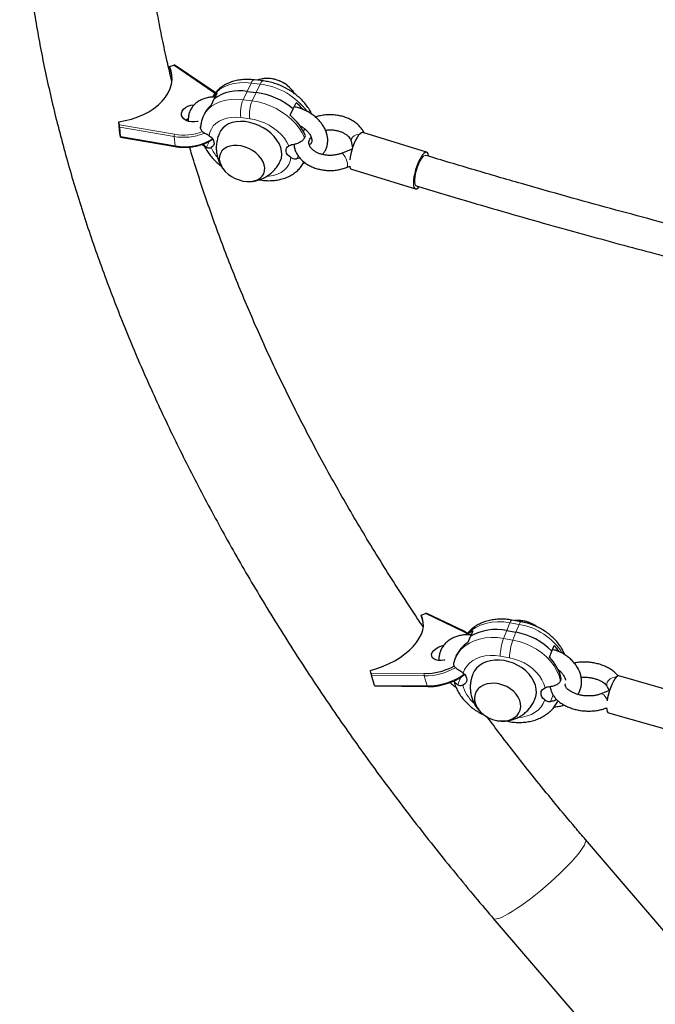
# Model space of a CAD drawing. Extents: x -54 to 282, y -9 to 374.
# Drawn here: x 84 to 96, y 113 to 132 of the extents above; entities that cross this region are included whole.
import ezdxf

# ---------------------------------------------------------------- set-up
doc = ezdxf.new("R2010")
doc.units = 0
doc.header["$LTSCALE"] = 0.125
doc.header["$MEASUREMENT"] = 0
doc.layers.add('CONTOUR', color=7, linetype='CONTINUOUS')

msp = doc.modelspace()

# ---------------------------------------------------------------- linework, layer by layer
at = {"layer": 'CONTOUR', "lineweight": 25}
for p, q in [((86.879, 130.889), (86.966, 130.911)), ((86.895, 130.727), (86.879, 130.889)), ((87.755, 130.389), (86.994, 130.908)), ((88.717, 130.605), (88.541, 130.627)), ((88.399, 130.402), (88.576, 130.379)), ((87.751, 130.248), (87.694, 130.129)), ((87.779, 130.37), (87.755, 130.389)), ((87.812, 130.375), (87.755, 130.257)), ((89.243, 129.934), (89.302, 130.057)), ((89.302, 130.057), (89.361, 130.18)), ((87.565, 129.965), (87.546, 129.924)), ((85.898, 129.747), (85.887, 129.807)), ((85.91, 129.576), (85.887, 129.807)), ((85.923, 129.517), (85.905, 129.701)), ((89.506, 129.615), (89.53, 129.666)), ((85.921, 129.517), (85.91, 129.576)), ((85.923, 129.507), (86.994, 129.322)), ((89.523, 129.493), (89.543, 129.534)), ((91.914, 129.209), (90.663, 129.594)), ((87.52, 129.365), (87.56, 129.335)), ((90.453, 129.27), (90.241, 129.187)), ((90.435, 129.426), (90.462, 129.298)), ((89.371, 129.085), (89.427, 129.102)), ((89.504, 129), (89.533, 129.004)), ((90.348, 128.913), (90.408, 128.936)), ((90.443, 128.877), (91.694, 128.493)), ((88.633, 128.67), (88.687, 128.663)), ((91.807, 120.155), (91.891, 120.187)), ((92.646, 119.84), (91.92, 120.187)), ((91.849, 120.019), (91.807, 120.155)), ((93.764, 120.027), (93.583, 120.06)), ((92.815, 119.851), (92.77, 119.74)), ((93.482, 119.853), (93.663, 119.82)), ((92.767, 119.732), (92.722, 119.621)), ((94.316, 119.334), (94.363, 119.449)), ((94.363, 119.449), (94.409, 119.564)), ((92.468, 119.296), (92.446, 119.227)), ((92.469, 119.297), (92.472, 119.305)), ((92.487, 119.343), (92.472, 119.305)), ((90.824, 119.023), (90.815, 119.074)), ((94.517, 119.022), (94.523, 119.037)), ((94.523, 119.037), (94.53, 119.055)), ((90.895, 118.782), (90.835, 118.979)), ((94.534, 118.87), (94.55, 118.909)), ((96.944, 118.605), (95.679, 118.966)), ((90.9, 118.77), (91.936, 118.758)), ((95.495, 118.68), (95.321, 118.613)), ((95.447, 118.758), (95.486, 118.676)), ((95.427, 118.338), (95.436, 118.341)), ((93.461, 118.085), (93.52, 118.075)), ((95.473, 118.245), (96.738, 117.884)), ((103.017, 106.449), (95.021, 115.768)), ((93.219, 114.223), (101.216, 104.903))]:
    msp.add_line(p, q, dxfattribs=at)
at = {"layer": 'CONTOUR', "lineweight": 18}
for p, q in [((87.735, 130.386), (86.966, 130.911)), ((88.399, 130.402), (88.321, 130.238)), ((88.399, 130.402), (88.478, 130.565)), ((88.654, 130.543), (88.478, 130.565)), ((88.576, 130.379), (88.654, 130.543)), ((87.77, 130.36), (87.735, 130.386)), ((88.321, 130.238), (88.497, 130.216)), ((88.576, 130.379), (88.497, 130.216)), ((88.45, 129.865), (88.274, 129.888)), ((85.898, 129.747), (86.979, 129.561)), ((86.971, 129.517), (85.905, 129.701)), ((85.923, 129.517), (86.989, 129.333)), ((86.989, 129.333), (86.971, 129.517)), ((87.607, 129.307), (87.666, 129.43)), ((89.371, 129.085), (89.398, 129.141)), ((92.625, 119.836), (91.891, 120.187)), ((93.482, 119.853), (93.544, 120.006)), ((93.725, 119.973), (93.544, 120.006)), ((93.482, 119.853), (93.419, 119.699)), ((93.663, 119.82), (93.601, 119.666)), ((93.663, 119.82), (93.725, 119.973)), ((93.419, 119.699), (93.601, 119.666)), ((93.534, 119.321), (93.352, 119.353)), ((90.824, 119.023), (91.868, 119.011)), ((91.865, 118.967), (90.835, 118.979)), ((91.926, 118.77), (91.865, 118.967)), ((91.868, 119.011), (91.96, 119.014)), ((92.523, 118.796), (92.581, 118.94)), ((90.895, 118.782), (91.926, 118.77)), ((94.337, 118.469), (94.389, 118.597)), ((95.436, 118.343), (95.427, 118.338))]:
    msp.add_line(p, q, dxfattribs=at)
at = {"layer": 'CONTOUR', "lineweight": 25, "flags": 128}
for points in [[(85.887, 129.807), (86.015, 129.829), (86.139, 129.86), (86.259, 129.9), (86.372, 129.948), (86.478, 130.004), (86.575, 130.067), (86.663, 130.136), (86.739, 130.211), (86.804, 130.29), (86.856, 130.373), (86.894, 130.458), (86.92, 130.545), (86.931, 130.633), (86.928, 130.72), (86.91, 130.806), (86.879, 130.889)], [(87.441, 129.815), (87.43, 129.812), (87.37, 129.803), (87.311, 129.804), (87.254, 129.814), (87.204, 129.833), (87.162, 129.861), (87.133, 129.894), (87.117, 129.932), (87.116, 129.973), (87.128, 130.013), (87.155, 130.051), (87.193, 130.084), (87.242, 130.111), (87.297, 130.129), (87.357, 130.138), (87.36, 130.138)], [(87.195, 129.838), (87.216, 129.854), (87.246, 129.871)], [(88.539, 129.769), (88.449, 129.794), (88.358, 129.809), (88.27, 129.813), (88.185, 129.806), (88.106, 129.79), (88.035, 129.763), (87.973, 129.727), (87.921, 129.682), (87.881, 129.629), (87.865, 129.6)], [(89.048, 129.033), (89.049, 129.035), (89.07, 129.097), (89.079, 129.164), (89.075, 129.234), (89.057, 129.306), (89.027, 129.379), (88.984, 129.45), (88.93, 129.518), (88.866, 129.581), (88.794, 129.64), (88.714, 129.691), (88.628, 129.734), (88.539, 129.769)], [(87.659, 129.529), (87.693, 129.503), (87.721, 129.473), (87.741, 129.44), (87.751, 129.407), (87.752, 129.374), (87.743, 129.345), (87.724, 129.321), (87.697, 129.302)], [(90.663, 129.594), (90.658, 129.595), (90.636, 129.591), (90.61, 129.573), (90.582, 129.543), (90.553, 129.5), (90.524, 129.448), (90.496, 129.387), (90.47, 129.321), (90.447, 129.251), (90.429, 129.181), (90.415, 129.112), (90.408, 129.063)], [(88.359, 129.312), (88.281, 129.333), (88.205, 129.343), (88.131, 129.342), (88.062, 129.331), (88, 129.309), (87.948, 129.277), (87.906, 129.237), (87.876, 129.189), (87.859, 129.136), (87.855, 129.077), (87.865, 129.017), (87.889, 128.955), (87.924, 128.894), (87.971, 128.837), (88.028, 128.784), (88.094, 128.737), (88.165, 128.698), (88.241, 128.668), (88.318, 128.647), (88.395, 128.637), (88.469, 128.638), (88.538, 128.649), (88.6, 128.671), (88.652, 128.703), (88.694, 128.743), (88.724, 128.791), (88.741, 128.844), (88.744, 128.903), (88.734, 128.963), (88.711, 129.025), (88.675, 129.086), (88.628, 129.143), (88.571, 129.196), (88.506, 129.243), (88.435, 129.282), (88.359, 129.312)], [(88.359, 129.312), (88.281, 129.333), (88.205, 129.343), (88.131, 129.342), (88.062, 129.331), (88, 129.309), (87.948, 129.277), (87.906, 129.237), (87.876, 129.189), (87.859, 129.136), (87.855, 129.077), (87.865, 129.017), (87.889, 128.955), (87.924, 128.894), (87.971, 128.837), (88.028, 128.784), (88.094, 128.737), (88.165, 128.698), (88.241, 128.668), (88.318, 128.647), (88.395, 128.637), (88.469, 128.638), (88.538, 128.649), (88.6, 128.671), (88.652, 128.703), (88.694, 128.743), (88.724, 128.791), (88.741, 128.844), (88.744, 128.903), (88.734, 128.963), (88.711, 129.025), (88.675, 129.086), (88.628, 129.143), (88.571, 129.196), (88.506, 129.243), (88.435, 129.282), (88.359, 129.312)], [(89.255, 129.106), (89.22, 129.132), (89.192, 129.162), (89.173, 129.195), (89.162, 129.229), (89.161, 129.261), (89.171, 129.29), (89.189, 129.314), (89.216, 129.333)], [(91.951, 129.139), (91.95, 129.141), (91.942, 129.177), (91.928, 129.2), (91.91, 129.21), (91.887, 129.206), (91.861, 129.189), (91.833, 129.158), (91.804, 129.116), (91.775, 129.063), (91.747, 129.003), (91.721, 128.936), (91.698, 128.866), (91.68, 128.796), (91.666, 128.728), (91.657, 128.664), (91.655, 128.608), (91.657, 128.561), (91.666, 128.525), (91.68, 128.502), (91.698, 128.492), (91.721, 128.496), (91.747, 128.513), (91.764, 128.531)], [(90.815, 119.074), (90.939, 119.111), (91.061, 119.155), (91.178, 119.207), (91.289, 119.265), (91.394, 119.328), (91.49, 119.396), (91.577, 119.469), (91.653, 119.545), (91.718, 119.623), (91.77, 119.702), (91.81, 119.782), (91.837, 119.861), (91.85, 119.939), (91.849, 120.015), (91.835, 120.087), (91.807, 120.155)], [(92.267, 119.279), (92.255, 119.277), (92.197, 119.269), (92.142, 119.27), (92.094, 119.28), (92.055, 119.298), (92.027, 119.323), (92.013, 119.354), (92.012, 119.389), (92.025, 119.426), (92.052, 119.463), (92.091, 119.497), (92.138, 119.527), (92.193, 119.551), (92.251, 119.567), (92.252, 119.568)], [(94.034, 118.513), (94.051, 118.562), (94.062, 118.634), (94.059, 118.708), (94.043, 118.784), (94.014, 118.859), (93.972, 118.932), (93.919, 119.001), (93.855, 119.065), (93.782, 119.123), (93.702, 119.173), (93.615, 119.214), (93.525, 119.245), (93.433, 119.266), (93.34, 119.277), (93.249, 119.276), (93.162, 119.264), (93.081, 119.242), (93.007, 119.209), (92.942, 119.167), (92.888, 119.116), (92.844, 119.057), (92.818, 119.005)], [(94.5, 119.063), (94.501, 119.062), (94.523, 119.037)], [(94.523, 119.037), (94.501, 119.062), (94.5, 119.063)], [(92.629, 119.022), (92.66, 118.993), (92.683, 118.96), (92.697, 118.926), (92.701, 118.891), (92.695, 118.858), (92.679, 118.829), (92.655, 118.805), (92.622, 118.787)], [(95.679, 118.966), (95.672, 118.967), (95.651, 118.961), (95.626, 118.941), (95.6, 118.908), (95.572, 118.864), (95.545, 118.809), (95.519, 118.747), (95.495, 118.68), (95.474, 118.609), (95.457, 118.539), (95.446, 118.481)], [(93.2, 118.117), (93.279, 118.095), (93.358, 118.085), (93.435, 118.085), (93.508, 118.097), (93.576, 118.119), (93.634, 118.152), (93.683, 118.194), (93.72, 118.243), (93.745, 118.299), (93.756, 118.36), (93.753, 118.424), (93.737, 118.488), (93.707, 118.551), (93.665, 118.612), (93.613, 118.667), (93.55, 118.717), (93.481, 118.758), (93.405, 118.789), (93.327, 118.811), (93.248, 118.822), (93.171, 118.821), (93.097, 118.81), (93.03, 118.787), (92.971, 118.754), (92.922, 118.713), (92.885, 118.663), (92.861, 118.607), (92.85, 118.546), (92.852, 118.483), (92.869, 118.418), (92.898, 118.355), (92.94, 118.295), (92.993, 118.239), (93.055, 118.19), (93.125, 118.149), (93.2, 118.117)], [(93.2, 118.117), (93.279, 118.095), (93.358, 118.085), (93.435, 118.085), (93.508, 118.097), (93.576, 118.119), (93.634, 118.152), (93.683, 118.194), (93.72, 118.243), (93.745, 118.299), (93.756, 118.36), (93.753, 118.424), (93.737, 118.488), (93.707, 118.551), (93.665, 118.612), (93.613, 118.667), (93.55, 118.717), (93.481, 118.758), (93.405, 118.789), (93.327, 118.811), (93.248, 118.822), (93.171, 118.821), (93.097, 118.81), (93.03, 118.787), (92.971, 118.754), (92.922, 118.713), (92.885, 118.663), (92.861, 118.607), (92.85, 118.546), (92.852, 118.483), (92.869, 118.418), (92.898, 118.355), (92.94, 118.295), (92.993, 118.239), (93.055, 118.19), (93.125, 118.149), (93.2, 118.117)], [(94.225, 118.499), (94.194, 118.527), (94.171, 118.56), (94.157, 118.595), (94.153, 118.629), (94.159, 118.662), (94.175, 118.692), (94.199, 118.716), (94.232, 118.733)], [(95.436, 118.341), (95.439, 118.307), (95.448, 118.273), (95.461, 118.252), (95.473, 118.245)]]:
    msp.add_lwpolyline(points, dxfattribs=at)
at = {"layer": 'CONTOUR', "lineweight": 18, "flags": 128}
for points in [[(88.478, 130.565), (88.494, 130.594), (88.51, 130.614), (88.527, 130.625), (88.541, 130.627)], [(88.654, 130.543), (88.67, 130.571), (88.687, 130.592), (88.703, 130.603), (88.717, 130.605)], [(88.478, 130.565), (88.361, 130.574), (88.248, 130.571), (88.141, 130.557), (88.04, 130.53), (87.949, 130.493), (87.868, 130.445), (87.799, 130.387), (87.742, 130.32), (87.725, 130.293)], [(87.545, 129.923), (87.586, 129.992), (87.642, 130.059), (87.711, 130.117), (87.792, 130.165), (87.884, 130.203), (87.984, 130.229), (88.091, 130.244), (88.204, 130.247), (88.321, 130.238)], [(88.497, 130.216), (88.616, 130.195), (88.735, 130.163), (88.852, 130.119), (88.966, 130.066), (89.074, 130.003), (89.175, 129.932), (89.268, 129.854), (89.35, 129.769), (89.421, 129.68), (89.479, 129.588), (89.523, 129.493)], [(88.274, 129.888), (88.179, 129.895), (88.087, 129.891), (88.001, 129.877), (87.921, 129.852), (87.85, 129.818), (87.788, 129.775), (87.738, 129.724), (87.699, 129.665), (87.672, 129.6), (87.659, 129.529)], [(89.216, 129.333), (89.178, 129.41), (89.128, 129.484), (89.067, 129.556), (88.996, 129.623), (88.917, 129.684), (88.831, 129.738), (88.739, 129.784), (88.644, 129.821), (88.547, 129.848), (88.45, 129.865)], [(90.598, 129.561), (90.58, 129.56), (90.535, 129.55), (90.494, 129.531), (90.462, 129.505), (90.441, 129.474), (90.434, 129.441), (90.436, 129.425)], [(86.989, 129.333), (86.99, 129.329), (86.991, 129.325), (86.992, 129.323), (86.994, 129.322), (86.994, 129.322)], [(88.791, 128.741), (88.826, 128.744), (88.913, 128.758), (88.992, 128.783), (89.063, 128.817), (89.125, 128.86), (89.176, 128.911), (89.215, 128.97), (89.241, 129.036), (89.255, 129.106)], [(90.348, 128.913), (90.353, 128.915), (90.363, 128.931), (90.366, 128.959), (90.363, 128.995), (90.352, 129.037), (90.337, 129.081), (90.317, 129.121), (90.295, 129.154)], [(91.896, 129.149), (91.885, 129.15), (91.862, 129.141), (91.837, 129.118), (91.811, 129.082), (91.784, 129.036), (91.758, 128.981), (91.734, 128.92), (91.714, 128.856), (91.697, 128.791), (91.686, 128.73), (91.68, 128.674), (91.68, 128.626), (91.686, 128.589), (91.697, 128.564), (91.712, 128.552)], [(93.544, 120.006), (93.422, 120.022), (93.302, 120.025), (93.186, 120.016), (93.075, 119.995), (92.971, 119.962), (92.875, 119.917), (92.79, 119.862), (92.717, 119.796), (92.698, 119.776)], [(93.583, 120.06), (93.577, 120.059), (93.567, 120.05), (93.556, 120.032), (93.544, 120.006)], [(93.764, 120.027), (93.759, 120.026), (93.748, 120.017), (93.737, 120), (93.725, 119.973)], [(92.704, 119.787), (92.684, 119.802), (92.625, 119.836)], [(92.472, 119.305), (92.484, 119.334), (92.532, 119.415), (92.593, 119.489), (92.666, 119.555), (92.751, 119.61), (92.847, 119.655), (92.951, 119.688), (93.062, 119.709), (93.178, 119.718), (93.298, 119.715), (93.419, 119.699)], [(93.601, 119.666), (93.722, 119.638), (93.841, 119.599), (93.956, 119.548), (94.065, 119.487), (94.166, 119.417), (94.258, 119.339), (94.339, 119.253), (94.408, 119.162), (94.464, 119.067), (94.507, 118.969), (94.534, 118.87)], [(93.352, 119.353), (93.253, 119.366), (93.156, 119.367), (93.062, 119.358), (92.973, 119.337), (92.89, 119.306), (92.816, 119.266), (92.752, 119.216), (92.699, 119.158), (92.658, 119.093), (92.629, 119.022)], [(94.232, 118.733), (94.207, 118.814), (94.17, 118.893), (94.12, 118.969), (94.059, 119.042), (93.988, 119.109), (93.908, 119.169), (93.822, 119.221), (93.729, 119.264), (93.632, 119.297), (93.534, 119.321)], [(95.447, 118.757), (95.443, 118.769), (95.439, 118.805), (95.449, 118.842), (95.471, 118.878), (95.505, 118.908), (95.545, 118.929), (95.589, 118.94), (95.626, 118.941)], [(91.926, 118.77), (91.928, 118.766), (91.93, 118.762), (91.932, 118.76), (91.934, 118.758), (91.936, 118.758)], [(93.704, 118.153), (93.792, 118.163), (93.881, 118.183), (93.964, 118.214), (94.037, 118.255), (94.102, 118.304), (94.155, 118.362), (94.196, 118.428), (94.225, 118.499)], [(95.322, 118.613), (95.33, 118.615), (95.356, 118.612), (95.383, 118.595), (95.41, 118.566), (95.433, 118.528), (95.448, 118.492)], [(93.52, 118.075), (93.516, 118.076), (93.509, 118.086), (93.509, 118.087)], [(93.219, 114.223), (93.227, 114.217), (93.25, 114.21), (93.284, 114.212), (93.327, 114.224), (93.38, 114.244), (93.441, 114.273), (93.51, 114.311), (93.587, 114.357), (93.669, 114.41), (93.757, 114.471), (93.85, 114.537), (93.945, 114.609), (94.043, 114.685), (94.141, 114.765), (94.239, 114.848), (94.336, 114.932), (94.43, 115.017), (94.521, 115.102), (94.607, 115.185), (94.687, 115.267), (94.76, 115.345), (94.826, 115.419), (94.884, 115.488), (94.933, 115.551), (94.972, 115.608), (95.001, 115.658), (95.02, 115.7), (95.029, 115.733), (95.027, 115.758), (95.021, 115.768)]]:
    msp.add_lwpolyline(points, dxfattribs=at)
at = {"layer": 'CONTOUR', "lineweight": 25}
for centre, radius, start, end in [((88.797, 130.067), 0.587, 71.2216, 91.4926), ((88.796, 130.06), 0.594, 71.2884, 89.3814), ((88.795, 130.02), 0.632, 38.0975, 72.3944), ((88.793, 130.015), 0.638, 40.2919, 72.3006), ((88.25, 129.574), 0.841, 79.7614, 126.2326), ((88.138, 129.985), 0.508, 129.8855, 142.686), ((88.387, 128.976), 1.416, 49.7653, 82.3513), ((88.008, 129.751), 0.492, 129.6854, 154.1809), ((88.568, 129.244), 1.227, 41.2584, 49.7114), ((88.58, 129.124), 1.046, 23.068, 50.6909), ((90.476, 128.937), 0.0684, 180.9237, 240.6825), ((93.698, 119.43), 0.622, 57.3753, 74.2576), ((93.175, 119.297), 0.661, 123.0127, 133.51), ((93.273, 118.884), 0.991, 77.8628, 120.6346), ((93.438, 118.549), 1.291, 44.2275, 79.95), ((93.048, 119.109), 0.608, 122.4467, 157.2906), ((93.661, 118.851), 1.034, 34.8178, 43.6233), ((93.687, 118.711), 0.885, 12.8701, 44.6901), ((91.861, 120.239), 1.229, 274.6151, 299.0369)]:
    msp.add_arc(centre, radius, start, end, dxfattribs=at)
at = {"layer": 'CONTOUR', "lineweight": 18}
for centre, radius, start, end in [((88.482, 129.182), 1.372, 37.1802, 82.7846), ((87.747, 130.373), 0.0179, 63.7867, 131.9945), ((88.935, 129.977), 0.667, 157.0029, 187.7264), ((89.111, 129.955), 0.667, 157.0029, 187.7264), ((87.152, 130.587), 1.085, 260.4015, 291.8667), ((87.064, 129.523), 0.0931, 156.307, 183.7475), ((87.152, 130.587), 1.041, 260.4169, 290.9119), ((87.172, 130.368), 1.051, 259.9986, 301.5425), ((88.365, 129.59), 0.727, 203.3085, 221.088), ((90.244, 129.131), 0.056, 23.977, 92.3392), ((88.693, 128.697), 0.0339, 213.3799, 259.9469), ((92.638, 119.821), 0.0204, 68.1109, 131.1444), ((93.527, 118.762), 1.228, 32.0602, 80.6964), ((94.508, 119.307), 1.157, 160.2178, 177.726), ((94.69, 119.275), 1.157, 160.2178, 177.726), ((91.865, 120.229), 1.262, 270.0203, 299.1294), ((91.928, 118.985), 0.0648, 156.7705, 196.3868), ((91.927, 120.02), 1.25, 269.9328, 305.4187), ((93.299, 118.961), 0.699, 194.4086, 228.2536)]:
    msp.add_arc(centre, radius, start, end, dxfattribs=at)
at = {"layer": 'CONTOUR', "lineweight": 25}
for centre, major_axis, ratio, start_param, end_param in [((86.968, 130.888), (0.032, 0.0127), 0.657647, 0.41879, 1.385038), ((85.901, 129.724), (-0.0046, 0.0325), 0.040836, 3.924722, 5.495518), ((85.919, 129.54), (-0.0046, 0.0325), 0.040836, 2.353926, 3.924722), ((91.899, 120.162), (0.0314, 0.0145), 0.742051, 0.552194, 1.47145), ((90.831, 118.998), (-0.0081, 0.0313), 0.058961, 0.651885, 2.222681), ((90.892, 118.802), (-0.0081, 0.0313), 0.058961, 2.222681, 3.125589)]:
    msp.add_ellipse(centre, major_axis=major_axis, ratio=ratio, start_param=start_param, end_param=end_param, dxfattribs=at)
for points, knots in [([(93.834, 148.627), (93.76, 148.608), (93.548, 148.555), (93.203, 148.458), (92.803, 148.335), (92.409, 148.201), (92.023, 148.057), (91.645, 147.904), (91.274, 147.74), (90.912, 147.568), (90.557, 147.385), (90.21, 147.193), (89.872, 146.992), (89.542, 146.781), (89.22, 146.562), (88.907, 146.333), (88.603, 146.095), (88.308, 145.849), (88.021, 145.594), (87.744, 145.33), (87.475, 145.057), (87.216, 144.777), (86.966, 144.488), (86.725, 144.191), (86.494, 143.885), (86.272, 143.572), (86.06, 143.251), (85.858, 142.922), (85.665, 142.585), (85.482, 142.241), (85.309, 141.89), (85.146, 141.531), (84.993, 141.165), (84.85, 140.791), (84.718, 140.411), (84.595, 140.024), (84.483, 139.631), (84.382, 139.231), (84.291, 138.824), (84.21, 138.412), (84.14, 137.993), (84.081, 137.569), (84.032, 137.139), (83.994, 136.703), (83.967, 136.263), (83.951, 135.817), (83.945, 135.366), (83.95, 134.911), (83.966, 134.452), (83.993, 133.988), (84.03, 133.52), (84.078, 133.048), (84.137, 132.573), (84.207, 132.094), (84.287, 131.612), (84.377, 131.127), (84.479, 130.639), (84.59, 130.149), (84.712, 129.656), (84.845, 129.161), (84.988, 128.664), (85.14, 128.166), (85.303, 127.666), (85.476, 127.164), (85.66, 126.661), (85.852, 126.158), (86.055, 125.653), (86.267, 125.148), (86.489, 124.643), (86.721, 124.137), (86.962, 123.631), (87.212, 123.126), (87.471, 122.621), (87.74, 122.117), (88.017, 121.613), (88.303, 121.11), (88.598, 120.609), (88.902, 120.109), (89.214, 119.61), (89.534, 119.113), (89.863, 118.618), (90.199, 118.126), (90.544, 117.635), (90.896, 117.147), (91.256, 116.662), (91.624, 116.18), (91.999, 115.701), (92.381, 115.225), (92.763, 114.76), (93.044, 114.427), (93.195, 114.251), (93.219, 114.223)], [0, 0, 0, 0, 0.006159, 0.017578, 0.028983, 0.04037, 0.051738, 0.063086, 0.074415, 0.085724, 0.097013, 0.108283, 0.119534, 0.130767, 0.141983, 0.153184, 0.164371, 0.175545, 0.18671, 0.197866, 0.209016, 0.220162, 0.231307, 0.242452, 0.2536, 0.264753, 0.275913, 0.287081, 0.298261, 0.309454, 0.320662, 0.331885, 0.343126, 0.354385, 0.365662, 0.376959, 0.388275, 0.39961, 0.410965, 0.422338, 0.43373, 0.445139, 0.456565, 0.468006, 0.479462, 0.490932, 0.502415, 0.513909, 0.525414, 0.536927, 0.548449, 0.559978, 0.571514, 0.583054, 0.594599, 0.606148, 0.6177, 0.629254, 0.640809, 0.652366, 0.663924, 0.675481, 0.687039, 0.698595, 0.710151, 0.721706, 0.733259, 0.744811, 0.756361, 0.76791, 0.779457, 0.791001, 0.802544, 0.814085, 0.825624, 0.837161, 0.848696, 0.860229, 0.871761, 0.88329, 0.894818, 0.906344, 0.917868, 0.929391, 0.940912, 0.952432, 0.963951, 0.975468, 0.986984, 0.997893, 1, 1, 1, 1]), ([(86.922, 130.612), (86.892, 130.737), (86.826, 131.014), (86.736, 131.437), (86.65, 131.883), (86.573, 132.324), (86.507, 132.762), (86.451, 133.196), (86.404, 133.625), (86.368, 134.05), (86.342, 134.471), (86.325, 134.887), (86.319, 135.297), (86.322, 135.703), (86.336, 136.104), (86.359, 136.499), (86.393, 136.888), (86.436, 137.272), (86.489, 137.651), (86.551, 138.021), (86.6, 138.261), (86.625, 138.38)], [0, 0, 0, 0, 0.044066, 0.097033, 0.150002, 0.202976, 0.255957, 0.308949, 0.361956, 0.414981, 0.46803, 0.521107, 0.574218, 0.627368, 0.680565, 0.733814, 0.787124, 0.840502, 0.893956, 0.947494, 1, 1, 1, 1]), ([(88.541, 130.627), (88.52, 130.629), (88.464, 130.635), (88.372, 130.637), (88.266, 130.629), (88.164, 130.61), (88.067, 130.579), (87.978, 130.538), (87.897, 130.487), (87.826, 130.427), (87.767, 130.362), (87.737, 130.313), (87.723, 130.29)], [0, 0, 0, 0, 0.060179, 0.168465, 0.277209, 0.385895, 0.494012, 0.600918, 0.706008, 0.808912, 0.909612, 1, 1, 1, 1]), ([(88.803, 130.653), (88.787, 130.653), (88.743, 130.654), (88.673, 130.643), (88.619, 130.628), (88.593, 130.62)], [0, 0, 0, 0, 0.217169, 0.614174, 1, 1, 1, 1]), ([(89.668, 129.953), (89.668, 129.953), (89.654, 129.984), (89.62, 130.044), (89.563, 130.129), (89.494, 130.21), (89.417, 130.286), (89.332, 130.356), (89.239, 130.419), (89.142, 130.474), (89.039, 130.521), (88.934, 130.559), (88.826, 130.588), (88.753, 130.599), (88.717, 130.605)], [0, 0, 0, 0, 0.002204, 0.091288, 0.180989, 0.271424, 0.362239, 0.45315, 0.544064, 0.634982, 0.725961, 0.817081, 0.908411, 1, 1, 1, 1]), ([(89.329, 130.356), (89.321, 130.369), (89.306, 130.395), (89.287, 130.417), (89.277, 130.428)], [0, 0, 0, 0, 0.513291, 1, 1, 1, 1]), ([(87.771, 130.29), (87.754, 130.29), (87.708, 130.291), (87.635, 130.281), (87.553, 130.26), (87.478, 130.228), (87.411, 130.185), (87.355, 130.134), (87.31, 130.076), (87.276, 130.011), (87.255, 129.943), (87.246, 129.878), (87.248, 129.836), (87.249, 129.818)], [0, 0, 0, 0, 0.056901, 0.159476, 0.261885, 0.36338, 0.463095, 0.560414, 0.655276, 0.748187, 0.840032, 0.931582, 1, 1, 1, 1]), ([(89.875, 129.166), (89.888, 129.182), (89.917, 129.217), (89.948, 129.279), (89.97, 129.347), (89.979, 129.418), (89.977, 129.491), (89.963, 129.565), (89.938, 129.639), (89.901, 129.711), (89.854, 129.781), (89.796, 129.847), (89.73, 129.909), (89.656, 129.963), (89.576, 130.011), (89.491, 130.05), (89.406, 130.081), (89.349, 130.093), (89.322, 130.098)], [0, 0, 0, 0, 0.053455, 0.114048, 0.173944, 0.233649, 0.293793, 0.354917, 0.417324, 0.481015, 0.545733, 0.611097, 0.676761, 0.742482, 0.808214, 0.873996, 0.939901, 1, 1, 1, 1]), ([(87.546, 129.922), (87.539, 129.907), (87.519, 129.867), (87.5, 129.796), (87.49, 129.735), (87.487, 129.701), (87.487, 129.696)], [0, 0, 0, 0, 0.209774, 0.577479, 0.931814, 1, 1, 1, 1]), ([(90.69, 129.586), (90.688, 129.59), (90.677, 129.618), (90.645, 129.665), (90.596, 129.726), (90.535, 129.78), (90.465, 129.828), (90.388, 129.869), (90.303, 129.902), (90.214, 129.925), (90.121, 129.94), (90.026, 129.945), (89.932, 129.941), (89.839, 129.926), (89.774, 129.911), (89.742, 129.899), (89.739, 129.898)], [0, 0, 0, 0, 0.016037, 0.092917, 0.171044, 0.250553, 0.331293, 0.412925, 0.495078, 0.577456, 0.659892, 0.742369, 0.824935, 0.90765, 0.99058, 1, 1, 1, 1]), ([(87.56, 129.587), (87.551, 129.593), (87.532, 129.605), (87.511, 129.627), (87.496, 129.652), (87.487, 129.678), (87.488, 129.696), (87.488, 129.705)], [0, 0, 0, 0, 0.200876, 0.40749, 0.608397, 0.815295, 1, 1, 1, 1]), ([(89.426, 129.734), (89.434, 129.731), (89.462, 129.717), (89.506, 129.687), (89.555, 129.646), (89.597, 129.602), (89.628, 129.558), (89.65, 129.515), (89.663, 129.476), (89.667, 129.442), (89.664, 129.413), (89.654, 129.389), (89.641, 129.369), (89.624, 129.357), (89.617, 129.352)], [0, 0, 0, 0, 0.033309, 0.120297, 0.206828, 0.292688, 0.377822, 0.462484, 0.547321, 0.633721, 0.724769, 0.82672, 0.931397, 1, 1, 1, 1]), ([(89.934, 129.642), (89.937, 129.642), (89.962, 129.647), (90.012, 129.649), (90.083, 129.647), (90.153, 129.637), (90.218, 129.619), (90.277, 129.595), (90.328, 129.566), (90.37, 129.533), (90.402, 129.499), (90.425, 129.462), (90.432, 129.439), (90.435, 129.426)], [0, 0, 0, 0, 0.009905, 0.107577, 0.205329, 0.302923, 0.400097, 0.496707, 0.592761, 0.688563, 0.784659, 0.882431, 1, 1, 1, 1]), ([(86.994, 129.322), (87.01, 129.32), (87.057, 129.312), (87.137, 129.307), (87.234, 129.308), (87.33, 129.318), (87.425, 129.336), (87.516, 129.362), (87.603, 129.396), (87.673, 129.431), (87.71, 129.456), (87.724, 129.465)], [0, 0, 0, 0, 0.065296, 0.188715, 0.312156, 0.435592, 0.559053, 0.682559, 0.806142, 0.929823, 1, 1, 1, 1]), ([(87.659, 129.529), (87.644, 129.539), (87.614, 129.557), (87.58, 129.575), (87.564, 129.585), (87.56, 129.587)], [0, 0, 0, 0, 0.435201, 0.870192, 1, 1, 1, 1]), ([(87.866, 129.599), (87.855, 129.577), (87.832, 129.527), (87.81, 129.444), (87.796, 129.354), (87.795, 129.264), (87.804, 129.178), (87.824, 129.094), (87.853, 129.015), (87.891, 128.942), (87.923, 128.892), (87.945, 128.868), (87.948, 128.864)], [0, 0, 0, 0, 0.093447, 0.212118, 0.328421, 0.442422, 0.554183, 0.663774, 0.771289, 0.876888, 0.980849, 1, 1, 1, 1]), ([(89.523, 129.493), (89.512, 129.476), (89.49, 129.44), (89.426, 129.397), (89.367, 129.373), (89.332, 129.366), (89.323, 129.364)], [0, 0, 0, 0, 0.301329, 0.602592, 0.90582, 1, 1, 1, 1]), ([(90.241, 129.187), (90.231, 129.184), (90.201, 129.172), (90.146, 129.159), (90.076, 129.149), (90.004, 129.147), (89.934, 129.153), (89.866, 129.167), (89.803, 129.187), (89.747, 129.213), (89.7, 129.244), (89.662, 129.278), (89.635, 129.312), (89.617, 129.347), (89.608, 129.382), (89.608, 129.416), (89.618, 129.451), (89.633, 129.482), (89.649, 129.5), (89.655, 129.507)], [0, 0, 0, 0, 0.030249, 0.090808, 0.151595, 0.212494, 0.273388, 0.334104, 0.394511, 0.454554, 0.514302, 0.574015, 0.6342, 0.696028, 0.76165, 0.834453, 0.90192, 0.963344, 1, 1, 1, 1]), ([(91.843, 119.932), (91.79, 120.009), (91.632, 120.243), (91.376, 120.636), (91.074, 121.11), (90.781, 121.585), (90.496, 122.061), (90.221, 122.538), (89.953, 123.015), (89.695, 123.493), (89.446, 123.97), (89.205, 124.447), (88.974, 124.924), (88.752, 125.4), (88.539, 125.876), (88.336, 126.35), (88.142, 126.823), (87.958, 127.295), (87.783, 127.764), (87.618, 128.232), (87.463, 128.698), (87.348, 129.058), (87.288, 129.263), (87.273, 129.313)], [0, 0, 0, 0, 0.0248811, 0.0754179, 0.1259457, 0.1764643, 0.2269733, 0.2774724, 0.3279615, 0.3784402, 0.4289084, 0.479366, 0.5298129, 0.5802492, 0.6306749, 0.6810901, 0.7314951, 0.7818903, 0.8322761, 0.8826532, 0.9330222, 0.9833841, 1, 1, 1, 1]), ([(87.543, 129.376), (87.549, 129.362), (87.567, 129.318), (87.606, 129.246), (87.665, 129.161), (87.733, 129.08), (87.811, 129.005), (87.866, 128.957), (87.897, 128.936), (87.897, 128.936)], [0, 0, 0, 0, 0.081307, 0.262776, 0.445502, 0.629724, 0.814719, 0.999911, 1, 1, 1, 1]), ([(87.545, 129.377), (87.546, 129.372), (87.552, 129.349), (87.577, 129.326), (87.602, 129.311), (87.607, 129.307)], [0, 0, 0, 0, 0.1774156, 0.8050596, 1, 1, 1, 1]), ([(87.607, 129.307), (87.621, 129.301), (87.647, 129.29), (87.679, 129.294), (87.694, 129.301), (87.697, 129.302)], [0, 0, 0, 0, 0.4464186, 0.8942987, 1, 1, 1, 1]), ([(89.323, 129.364), (89.306, 129.36), (89.27, 129.353), (89.235, 129.342), (89.219, 129.334), (89.216, 129.333)], [0, 0, 0, 0, 0.446419, 0.894299, 1, 1, 1, 1]), ([(89.315, 129.368), (89.318, 129.344), (89.324, 129.296), (89.348, 129.226), (89.382, 129.159), (89.428, 129.097), (89.484, 129.04), (89.55, 128.988), (89.624, 128.944), (89.706, 128.908), (89.793, 128.881), (89.885, 128.862), (89.979, 128.853), (90.074, 128.853), (90.168, 128.863), (90.261, 128.882), (90.319, 128.902), (90.348, 128.913)], [0, 0, 0, 0, 0.062928, 0.125745, 0.189013, 0.253179, 0.31847, 0.384861, 0.452125, 0.519952, 0.588068, 0.65627, 0.724505, 0.792791, 0.861182, 0.929723, 1, 1, 1, 1]), ([(89.255, 129.106), (89.27, 129.098), (89.302, 129.082), (89.343, 129.08), (89.366, 129.084), (89.371, 129.085)], [0, 0, 0, 0, 0.4352012, 0.8701925, 1, 1, 1, 1]), ([(102.701, 126.356), (102.696, 126.357), (102.528, 126.393), (102.194, 126.466), (101.686, 126.578), (101.149, 126.699), (100.574, 126.832), (99.96, 126.976), (99.309, 127.132), (98.621, 127.3), (97.895, 127.482), (97.133, 127.677), (96.334, 127.887), (95.505, 128.11), (94.646, 128.347), (93.758, 128.599), (92.836, 128.867), (92.213, 129.054), (91.896, 129.149)], [0, 0, 0, 0, 0.001413, 0.045679, 0.091099, 0.140092, 0.19266, 0.248801, 0.308517, 0.371807, 0.438671, 0.509109, 0.58312, 0.660706, 0.740385, 0.823511, 0.910085, 1, 1, 1, 1]), ([(88.418, 128.637), (88.426, 128.637), (88.462, 128.635), (88.526, 128.642), (88.61, 128.66), (88.691, 128.689), (88.769, 128.728), (88.842, 128.778), (88.912, 128.838), (88.974, 128.91), (89.02, 128.976), (89.04, 129.02), (89.046, 129.034)], [0, 0, 0, 0, 0.029387, 0.136968, 0.245891, 0.355997, 0.46711, 0.579047, 0.691626, 0.817185, 0.940762, 1, 1, 1, 1]), ([(88.687, 128.663), (88.707, 128.661), (88.763, 128.655), (88.855, 128.653), (88.961, 128.661), (89.063, 128.68), (89.16, 128.711), (89.249, 128.752), (89.33, 128.803), (89.401, 128.863), (89.46, 128.931), (89.498, 128.984), (89.512, 129.015), (89.514, 129.019)], [0, 0, 0, 0, 0.058784, 0.164559, 0.270783, 0.37695, 0.48256, 0.586989, 0.689643, 0.790161, 0.888527, 0.985053, 1, 1, 1, 1]), ([(91.712, 128.553), (91.999, 128.466), (92.561, 128.297), (93.39, 128.055), (94.185, 127.828), (94.946, 127.616), (95.673, 127.418), (96.366, 127.233), (97.024, 127.06), (97.656, 126.898), (98.26, 126.746), (98.836, 126.604), (99.372, 126.474), (99.869, 126.356), (100.326, 126.248), (101.102, 126.069), (101.814, 125.907), (102.39, 125.785), (102.478, 125.766)], [0, 0, 0, 0, 0.081623, 0.159747, 0.234478, 0.305816, 0.373761, 0.438314, 0.499473, 0.55724, 0.614119, 0.667274, 0.716706, 0.762414, 0.804399, 0.842699, 0.975887, 1, 1, 1, 1]), ([(93.583, 120.06), (93.562, 120.063), (93.505, 120.072), (93.41, 120.079), (93.3, 120.077), (93.193, 120.064), (93.09, 120.04), (92.992, 120.005), (92.901, 119.959), (92.818, 119.904), (92.746, 119.841), (92.707, 119.794), (92.688, 119.771)], [0, 0, 0, 0, 0.059882, 0.166294, 0.27301, 0.379804, 0.486476, 0.592729, 0.698195, 0.80251, 0.90541, 1, 1, 1, 1]), ([(93.96, 119.992), (93.942, 120.001), (93.897, 120.021), (93.82, 120.042), (93.733, 120.052), (93.672, 120.054), (93.643, 120.049), (93.641, 120.049)], [0, 0, 0, 0, 0.179801, 0.448198, 0.728133, 0.984246, 1, 1, 1, 1]), ([(94.62, 119.38), (94.607, 119.409), (94.58, 119.47), (94.525, 119.556), (94.461, 119.639), (94.387, 119.717), (94.304, 119.788), (94.213, 119.852), (94.116, 119.908), (94.014, 119.956), (93.908, 119.994), (93.824, 120.016), (93.776, 120.025), (93.764, 120.027)], [0, 0, 0, 0, 0.092107, 0.187724, 0.284214, 0.381337, 0.47887, 0.576646, 0.674552, 0.772561, 0.870689, 0.968966, 1, 1, 1, 1]), ([(92.712, 119.799), (92.708, 119.803), (92.689, 119.819), (92.664, 119.831), (92.646, 119.84)], [0, 0, 0, 0, 0.242981, 1, 1, 1, 1]), ([(94.067, 119.929), (94.063, 119.933), (94.037, 119.953), (94.001, 119.975), (93.968, 119.989), (93.96, 119.992)], [0, 0, 0, 0, 0.123073, 0.791044, 1, 1, 1, 1]), ([(92.782, 119.77), (92.762, 119.771), (92.711, 119.775), (92.63, 119.769), (92.544, 119.753), (92.462, 119.726), (92.387, 119.688), (92.32, 119.64), (92.263, 119.585), (92.218, 119.522), (92.184, 119.453), (92.162, 119.381), (92.153, 119.32), (92.155, 119.283), (92.155, 119.272)], [0, 0, 0, 0, 0.062156, 0.155331, 0.248558, 0.341551, 0.43389, 0.525113, 0.614876, 0.7031, 0.790018, 0.876112, 0.961885, 1, 1, 1, 1]), ([(94.873, 118.604), (94.876, 118.608), (94.893, 118.631), (94.915, 118.682), (94.938, 118.754), (94.948, 118.829), (94.945, 118.905), (94.931, 118.982), (94.906, 119.058), (94.868, 119.132), (94.82, 119.202), (94.762, 119.268), (94.695, 119.329), (94.62, 119.382), (94.539, 119.427), (94.457, 119.462), (94.402, 119.477), (94.377, 119.484)], [0, 0, 0, 0, 0.011268, 0.080752, 0.149576, 0.218145, 0.286896, 0.356272, 0.426563, 0.49786, 0.570067, 0.642965, 0.716311, 0.789913, 0.863646, 0.937482, 1, 1, 1, 1]), ([(92.531, 119.085), (92.511, 119.098), (92.472, 119.125), (92.442, 119.178), (92.446, 119.214), (92.447, 119.232)], [0, 0, 0, 0, 0.334792, 0.669793, 1, 1, 1, 1]), ([(92.494, 119.368), (92.498, 119.375), (92.504, 119.384), (92.515, 119.393), (92.518, 119.395)], [0, 0, 0, 0, 0.708066, 1, 1, 1, 1]), ([(95.662, 118.965), (95.658, 118.971), (95.64, 118.996), (95.599, 119.036), (95.536, 119.085), (95.464, 119.128), (95.384, 119.165), (95.298, 119.195), (95.208, 119.217), (95.116, 119.232), (95.022, 119.238), (94.928, 119.236), (94.855, 119.23), (94.814, 119.221), (94.803, 119.219)], [0, 0, 0, 0, 0.023832, 0.113825, 0.206655, 0.30125, 0.396437, 0.491444, 0.586119, 0.680538, 0.774879, 0.869356, 0.964139, 1, 1, 1, 1]), ([(92.629, 119.022), (92.615, 119.032), (92.586, 119.052), (92.552, 119.073), (92.534, 119.082), (92.531, 119.085)], [0, 0, 0, 0, 0.435201, 0.870192, 1, 1, 1, 1]), ([(94.477, 119.1), (94.492, 119.088), (94.525, 119.063), (94.565, 119.02), (94.598, 118.975), (94.619, 118.93), (94.63, 118.9), (94.631, 118.885), (94.631, 118.884)], [0, 0, 0, 0, 0.183836, 0.381758, 0.579084, 0.776611, 0.976269, 1, 1, 1, 1]), ([(91.936, 118.758), (91.951, 118.758), (91.997, 118.758), (92.075, 118.764), (92.168, 118.779), (92.262, 118.801), (92.354, 118.83), (92.444, 118.866), (92.528, 118.907), (92.6, 118.949), (92.64, 118.979), (92.657, 118.992)], [0, 0, 0, 0, 0.064032, 0.185458, 0.306817, 0.428098, 0.54935, 0.670623, 0.791955, 0.9134, 1, 1, 1, 1]), ([(92.372, 118.838), (92.383, 118.828), (92.416, 118.797), (92.455, 118.769), (92.482, 118.753), (92.483, 118.753)], [0, 0, 0, 0, 0.331394, 0.979975, 1, 1, 1, 1]), ([(92.445, 118.868), (92.447, 118.862), (92.455, 118.824), (92.48, 118.756), (92.523, 118.665), (92.577, 118.578), (92.641, 118.495), (92.716, 118.418), (92.798, 118.346), (92.889, 118.282), (92.969, 118.235), (93.019, 118.212), (93.036, 118.205)], [0, 0, 0, 0, 0.0227, 0.134787, 0.247751, 0.362001, 0.477294, 0.593343, 0.709882, 0.826711, 0.943696, 1, 1, 1, 1]), ([(92.451, 118.871), (92.453, 118.865), (92.461, 118.841), (92.49, 118.816), (92.516, 118.8), (92.523, 118.796)], [0, 0, 0, 0, 0.204413, 0.811458, 1, 1, 1, 1]), ([(92.82, 119.004), (92.814, 118.991), (92.796, 118.949), (92.779, 118.875), (92.767, 118.784), (92.768, 118.694), (92.78, 118.607), (92.802, 118.523), (92.835, 118.444), (92.876, 118.371), (92.926, 118.304), (92.984, 118.244), (93.046, 118.193), (93.093, 118.167), (93.115, 118.155)], [0, 0, 0, 0, 0.04406, 0.138217, 0.23074, 0.321667, 0.41105, 0.498955, 0.585479, 0.670774, 0.755074, 0.83874, 0.92232, 1, 1, 1, 1]), ([(94.534, 118.87), (94.525, 118.854), (94.506, 118.821), (94.446, 118.783), (94.389, 118.764), (94.353, 118.759), (94.345, 118.758)], [0, 0, 0, 0, 0.301329, 0.602592, 0.90582, 1, 1, 1, 1]), ([(94.937, 118.94), (94.947, 118.94), (94.979, 118.943), (95.038, 118.942), (95.11, 118.935), (95.18, 118.921), (95.246, 118.902), (95.305, 118.878), (95.355, 118.851), (95.395, 118.822), (95.424, 118.793), (95.44, 118.772), (95.445, 118.762), (95.447, 118.758)], [0, 0, 0, 0, 0.042746, 0.145924, 0.249467, 0.35291, 0.455721, 0.557496, 0.657904, 0.756805, 0.854504, 0.952156, 1, 1, 1, 1]), ([(92.523, 118.796), (92.537, 118.79), (92.565, 118.777), (92.601, 118.78), (92.619, 118.786), (92.622, 118.787)], [0, 0, 0, 0, 0.446419, 0.894299, 1, 1, 1, 1]), ([(94.345, 118.758), (94.327, 118.755), (94.292, 118.75), (94.253, 118.741), (94.235, 118.734), (94.232, 118.733)], [0, 0, 0, 0, 0.446419, 0.894299, 1, 1, 1, 1]), ([(94.334, 118.756), (94.334, 118.755), (94.334, 118.731), (94.346, 118.687), (94.369, 118.626), (94.404, 118.567), (94.451, 118.511), (94.507, 118.459), (94.574, 118.413), (94.65, 118.372), (94.733, 118.338), (94.82, 118.311), (94.912, 118.292), (95.005, 118.281), (95.099, 118.278), (95.192, 118.283), (95.283, 118.296), (95.362, 118.315), (95.408, 118.331), (95.427, 118.338)], [0, 0, 0, 0, 0.004103, 0.061016, 0.118341, 0.177071, 0.237856, 0.300802, 0.365419, 0.430912, 0.49652, 0.561934, 0.627128, 0.692191, 0.757262, 0.822473, 0.887965, 0.953904, 1, 1, 1, 1]), ([(95.321, 118.613), (95.312, 118.61), (95.285, 118.6), (95.235, 118.587), (95.169, 118.577), (95.099, 118.573), (95.026, 118.575), (94.954, 118.584), (94.885, 118.599), (94.821, 118.62), (94.764, 118.645), (94.716, 118.673), (94.679, 118.702), (94.652, 118.729), (94.636, 118.754), (94.628, 118.774), (94.627, 118.789), (94.627, 118.798), (94.632, 118.808), (94.633, 118.809)], [0, 0, 0, 0, 0.0316974, 0.0929629, 0.154913, 0.2175012, 0.2805034, 0.3436657, 0.4066833, 0.4692547, 0.5311399, 0.5921559, 0.6522645, 0.7117544, 0.7714126, 0.8327941, 0.8999611, 0.9846245, 1, 1, 1, 1]), ([(93.23, 118.109), (93.246, 118.104), (93.292, 118.09), (93.367, 118.082), (93.454, 118.082), (93.538, 118.094), (93.621, 118.117), (93.7, 118.15), (93.776, 118.194), (93.846, 118.247), (93.911, 118.31), (93.968, 118.385), (94.01, 118.454), (94.027, 118.498), (94.033, 118.513)], [0, 0, 0, 0, 0.051685, 0.144396, 0.229345, 0.315234, 0.401992, 0.489532, 0.577753, 0.666543, 0.755788, 0.854473, 0.951899, 1, 1, 1, 1]), ([(93.52, 118.075), (93.54, 118.071), (93.598, 118.062), (93.692, 118.055), (93.802, 118.057), (93.909, 118.07), (94.013, 118.094), (94.111, 118.129), (94.202, 118.175), (94.284, 118.23), (94.357, 118.294), (94.419, 118.366), (94.463, 118.429), (94.481, 118.469), (94.486, 118.481)], [0, 0, 0, 0, 0.0521168, 0.1447294, 0.2376059, 0.3305508, 0.42339, 0.5158637, 0.6076528, 0.6984408, 0.7879967, 0.8762419, 0.9632758, 1, 1, 1, 1]), ([(94.225, 118.499), (94.24, 118.49), (94.269, 118.472), (94.31, 118.467), (94.332, 118.469), (94.337, 118.469)], [0, 0, 0, 0, 0.435201, 0.870192, 1, 1, 1, 1]), ([(94.337, 118.469), (94.351, 118.472), (94.378, 118.476), (94.416, 118.488), (94.442, 118.499), (94.454, 118.507), (94.457, 118.508)], [0, 0, 0, 0, 0.306217, 0.6211804, 0.9274444, 1, 1, 1, 1]), ([(94.415, 118.364), (94.433, 118.364), (94.481, 118.367), (94.545, 118.378), (94.587, 118.394), (94.603, 118.399)], [0, 0, 0, 0, 0.276848, 0.735956, 1, 1, 1, 1]), ([(95.021, 115.768), (94.954, 115.847), (94.759, 116.074), (94.442, 116.454), (94.071, 116.909), (93.708, 117.367), (93.384, 117.785), (93.184, 118.051), (93.1, 118.164)], [0, 0, 0, 0, 0.099866, 0.290365, 0.480846, 0.671306, 0.861744, 1, 1, 1, 1])]:
    msp.add_open_spline(points, degree=3, knots=knots, dxfattribs=at)

doc.saveas('drawing.dxf')
